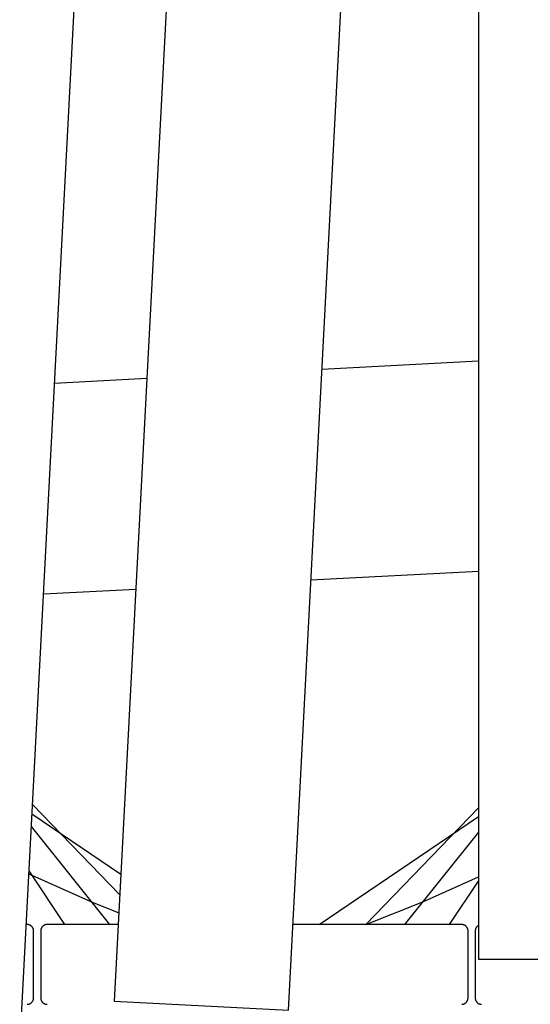
# Model space of a CAD drawing. Extents: x -62 to 62, y -26 to 26.
# Drawn here: x -1 to 1, y -1 to 4 of the extents above; entities that cross this region are included whole.
import ezdxf

# ---------------------------------------------------------------- set-up
doc = ezdxf.new("R2010")
doc.units = 0
doc.layers.get('0').update_dxf_attribs({"linetype": 'CONTINUOUS'})

msp = doc.modelspace()

# ---------------------------------------------------------------- linework, layer by layer
at = {"color": 0}
for points in [[(1.0305, 8.5898), (1.0305, -0.4102)], [(1.0305, 8.5898), (1.0305, -0.4102)], [(1.0305, 8.5898), (1.0305, -0.4102)], [(1.0305, 8.5898), (1.0305, -0.4102)], [(1.0305, 8.5898), (1.0305, -0.4102)], [(1.0305, 8.5898), (1.0305, -0.4102)], [(1.0305, 8.5898), (1.0305, -0.4102)], [(1.0305, 8.5898), (1.0305, -0.4102)], [(1.0305, 8.5898), (1.0305, -0.4102)], [(1.0305, 8.5898), (1.0305, -0.4102)], [(1.0305, 8.5898), (1.0305, -0.4102)], [(1.0305, 8.5898), (1.0305, -0.4102)], [(1.0305, 8.5898), (1.0305, -0.4102)], [(1.0305, 8.5898), (1.0305, -0.4102)], [(1.0305, 8.5898), (1.0305, -0.4102)], [(1.0305, 8.5898), (1.0305, -0.4102)], [(1.0305, 8.5898), (1.0305, -0.4102)], [(1.0305, 8.5898), (1.0305, -0.4102)], [(1.0305, 8.5898), (1.0305, -0.4102)], [(1.0305, 8.5898), (1.0305, -0.4102)], [(1.0305, 8.5898), (1.0305, -0.4102)], [(-0.2321, 8.3775), (-0.7031, -0.6102)], [(-0.2321, 8.3775), (-0.7031, -0.6102)], [(-0.2321, 8.3775), (-0.7031, -0.6102)], [(-0.2321, 8.3775), (-0.7031, -0.6102)], [(-0.2321, 8.3775), (-0.7031, -0.6102)], [(-0.2321, 8.3775), (-0.7031, -0.6102)], [(-0.2321, 8.3775), (-0.7031, -0.6102)], [(-0.2321, 8.3775), (-0.7031, -0.6102)], [(-0.2321, 8.3775), (-0.7031, -0.6102)], [(-0.2321, 8.3775), (-0.7031, -0.6102)], [(-0.2321, 8.3775), (-0.7031, -0.6102)], [(-0.2321, 8.3775), (-0.7031, -0.6102)], [(-0.2321, 8.3775), (-0.7031, -0.6102)], [(-0.2321, 8.3775), (-0.7031, -0.6102)], [(-0.2321, 8.3775), (-0.7031, -0.6102)], [(-0.2321, 8.3775), (-0.7031, -0.6102)], [(-0.2321, 8.3775), (-0.7031, -0.6102)], [(-0.2321, 8.3775), (-0.7031, -0.6102)], [(-0.2321, 8.3775), (-0.7031, -0.6102)], [(-0.2321, 8.3775), (-0.7031, -0.6102)], [(-0.2321, 8.3775), (-0.7031, -0.6102)], [(0.1257, -0.6536), (0.5967, 8.3341)], [(0.1257, -0.6536), (0.5967, 8.3341)], [(0.1257, -0.6536), (0.5967, 8.3341)], [(0.1257, -0.6536), (0.5967, 8.3341)], [(0.1257, -0.6536), (0.5967, 8.3341)], [(0.1257, -0.6536), (0.5967, 8.3341)], [(0.1257, -0.6536), (0.5967, 8.3341)], [(0.1257, -0.6536), (0.5967, 8.3341)], [(0.1257, -0.6536), (0.5967, 8.3341)], [(0.1257, -0.6536), (0.5967, 8.3341)], [(0.1257, -0.6536), (0.5967, 8.3341)], [(0.1257, -0.6536), (0.5967, 8.3341)], [(0.1257, -0.6536), (0.5967, 8.3341)], [(0.1257, -0.6536), (0.5967, 8.3341)], [(0.1257, -0.6536), (0.5967, 8.3341)], [(0.1257, -0.6536), (0.5967, 8.3341)], [(0.1257, -0.6536), (0.5967, 8.3341)], [(0.1257, -0.6536), (0.5967, 8.3341)], [(0.1257, -0.6536), (0.5967, 8.3341)], [(0.1257, -0.6536), (0.5967, 8.3341)], [(0.1257, -0.6536), (0.5967, 8.3341)], [(-1.1532, -0.8336), (-0.6822, 8.154)], [(-1.1532, -0.8336), (-0.6822, 8.154)], [(-1.1532, -0.8336), (-0.6822, 8.154)], [(-1.1532, -0.8336), (-0.6822, 8.154)], [(-1.1532, -0.8336), (-0.6822, 8.154)], [(-1.1532, -0.8336), (-0.6822, 8.154)], [(-1.1532, -0.8336), (-0.6822, 8.154)], [(-1.1532, -0.8336), (-0.6822, 8.154)], [(-1.1532, -0.8336), (-0.6822, 8.154)], [(-1.1532, -0.8336), (-0.6822, 8.154)], [(-1.1532, -0.8336), (-0.6822, 8.154)], [(-1.1532, -0.8336), (-0.6822, 8.154)], [(-1.1532, -0.8336), (-0.6822, 8.154)], [(-1.1532, -0.8336), (-0.6822, 8.154)], [(-1.1532, -0.8336), (-0.6822, 8.154)], [(-1.1532, -0.8336), (-0.6822, 8.154)], [(-1.1532, -0.8336), (-0.6822, 8.154)], [(-1.1532, -0.8336), (-0.6822, 8.154)], [(-1.1532, -0.8336), (-0.6822, 8.154)], [(-1.1532, -0.8336), (-0.6822, 8.154)], [(-1.1532, -0.8336), (-0.6822, 8.154)], [(1.0305, 2.4376), (0.2857, 2.3985)], [(1.0305, 2.4376), (0.2857, 2.3985)], [(1.0305, 2.4376), (0.2857, 2.3985)], [(1.0305, 2.4376), (0.2857, 2.3985)], [(1.0305, 2.4376), (0.2857, 2.3985)], [(1.0305, 2.4376), (0.2857, 2.3985)], [(1.0305, 2.4376), (0.2857, 2.3985)], [(1.0305, 2.4376), (0.2857, 2.3985)], [(1.0305, 2.4376), (0.2857, 2.3985)], [(1.0305, 2.4376), (0.2857, 2.3985)], [(1.0305, 2.4376), (0.2857, 2.3985)], [(1.0305, 2.4376), (0.2857, 2.3985)], [(1.0305, 2.4376), (0.2857, 2.3985)], [(1.0305, 2.4376), (0.2857, 2.3985)], [(1.0305, 2.4376), (0.2857, 2.3985)], [(1.0305, 2.4376), (0.2857, 2.3985)], [(1.0305, 2.4376), (0.2857, 2.3985)], [(1.0305, 2.4376), (0.2857, 2.3985)], [(1.0305, 2.4376), (0.2857, 2.3985)], [(1.0305, 2.4376), (0.2857, 2.3985)], [(1.0305, 2.4376), (0.2857, 2.3985)], [(0.2857, 2.3985), (0.2857, 2.3985)], [(1.0305, 2.4376), (1.0305, 2.4376)], [(-0.5477, 2.3549), (-0.9873, 2.3318)], [(-0.5477, 2.3549), (-0.9873, 2.3318)], [(-0.5477, 2.3549), (-0.9873, 2.3318)], [(-0.5477, 2.3549), (-0.9873, 2.3318)], [(-0.5477, 2.3549), (-0.9873, 2.3318)], [(-0.5477, 2.3549), (-0.9873, 2.3318)], [(-0.5477, 2.3549), (-0.9873, 2.3318)], [(-0.5477, 2.3549), (-0.9873, 2.3318)], [(-0.5477, 2.3549), (-0.9873, 2.3318)], [(-0.5477, 2.3549), (-0.9873, 2.3318)], [(-0.5477, 2.3549), (-0.9873, 2.3318)], [(-0.5477, 2.3549), (-0.9873, 2.3318)], [(-0.5477, 2.3549), (-0.9873, 2.3318)], [(-0.5477, 2.3549), (-0.9873, 2.3318)], [(-0.5477, 2.3549), (-0.9873, 2.3318)], [(-0.5477, 2.3549), (-0.9873, 2.3318)], [(-0.5477, 2.3549), (-0.9873, 2.3318)], [(-0.5477, 2.3549), (-0.9873, 2.3318)], [(-0.5477, 2.3549), (-0.9873, 2.3318)], [(-0.5477, 2.3549), (-0.9873, 2.3318)], [(-0.5477, 2.3549), (-0.9873, 2.3318)], [(-0.5477, 2.3549), (-0.5477, 2.3549)], [(-0.9873, 2.3318), (-0.9873, 2.3318)], [(1.0305, 1.4362), (0.2331, 1.3944)], [(1.0305, 1.4362), (0.2331, 1.3944)], [(1.0305, 1.4362), (0.2331, 1.3944)], [(1.0305, 1.4362), (0.2331, 1.3944)], [(1.0305, 1.4362), (0.2331, 1.3944)], [(1.0305, 1.4362), (0.2331, 1.3944)], [(1.0305, 1.4362), (0.2331, 1.3944)], [(1.0305, 1.4362), (0.2331, 1.3944)], [(1.0305, 1.4362), (0.2331, 1.3944)], [(1.0305, 1.4362), (0.2331, 1.3944)], [(1.0305, 1.4362), (0.2331, 1.3944)], [(1.0305, 1.4362), (0.2331, 1.3944)], [(1.0305, 1.4362), (0.2331, 1.3944)], [(1.0305, 1.4362), (0.2331, 1.3944)], [(1.0305, 1.4362), (0.2331, 1.3944)], [(1.0305, 1.4362), (0.2331, 1.3944)], [(1.0305, 1.4362), (0.2331, 1.3944)], [(1.0305, 1.4362), (0.2331, 1.3944)], [(1.0305, 1.4362), (0.2331, 1.3944)], [(1.0305, 1.4362), (0.2331, 1.3944)], [(1.0305, 1.4362), (0.2331, 1.3944)], [(1.0305, 1.4362), (1.0305, 1.4362)], [(0.2331, 1.3944), (0.2331, 1.3944)], [(-0.6004, 1.3507), (-1.04, 1.3277)], [(-0.6004, 1.3507), (-1.04, 1.3277)], [(-0.6004, 1.3507), (-1.04, 1.3277)], [(-0.6004, 1.3507), (-1.04, 1.3277)], [(-0.6004, 1.3507), (-1.04, 1.3277)], [(-0.6004, 1.3507), (-1.04, 1.3277)], [(-0.6004, 1.3507), (-1.04, 1.3277)], [(-0.6004, 1.3507), (-1.04, 1.3277)], [(-0.6004, 1.3507), (-1.04, 1.3277)], [(-0.6004, 1.3507), (-1.04, 1.3277)], [(-0.6004, 1.3507), (-1.04, 1.3277)], [(-0.6004, 1.3507), (-1.04, 1.3277)], [(-0.6004, 1.3507), (-1.04, 1.3277)], [(-0.6004, 1.3507), (-1.04, 1.3277)], [(-0.6004, 1.3507), (-1.04, 1.3277)], [(-0.6004, 1.3507), (-1.04, 1.3277)], [(-0.6004, 1.3507), (-1.04, 1.3277)], [(-0.6004, 1.3507), (-1.04, 1.3277)], [(-0.6004, 1.3507), (-1.04, 1.3277)], [(-0.6004, 1.3507), (-1.04, 1.3277)], [(-0.6004, 1.3507), (-1.04, 1.3277)], [(-1.04, 1.3277), (-1.04, 1.3277)], [(-0.6004, 1.3507), (-0.6004, 1.3507)], [(-1.0948, 0.2818), (-1.0948, 0.2818)], [(-1.0948, 0.2818), (-0.6715, -0.0058)], [(-1.0948, 0.2818), (-0.6715, -0.0058)], [(-1.0948, 0.2818), (-0.6715, -0.0058)], [(-1.0948, 0.2818), (-0.6715, -0.0058)], [(-1.0948, 0.2818), (-0.6715, -0.0058)], [(-1.0948, 0.2818), (-0.6715, -0.0058)], [(-1.0948, 0.2818), (-0.6715, -0.0058)], [(-1.0948, 0.2818), (-0.6715, -0.0058)], [(-1.0948, 0.2818), (-0.6715, -0.0058)], [(-1.0948, 0.2818), (-0.6715, -0.0058)], [(-1.0948, 0.2818), (-0.6715, -0.0058)], [(-1.0948, 0.2818), (-0.6715, -0.0058)], [(-1.0948, 0.2818), (-0.6715, -0.0058)], [(-1.0948, 0.2818), (-0.6715, -0.0058)], [(-1.0948, 0.2818), (-0.6715, -0.0058)], [(-1.0948, 0.2818), (-0.6715, -0.0058)], [(-1.0948, 0.2818), (-0.6715, -0.0058)], [(-1.0948, 0.2818), (-0.6715, -0.0058)], [(-1.0948, 0.2818), (-0.6715, -0.0058)], [(-1.0948, 0.2818), (-0.6715, -0.0058)], [(-1.0948, 0.2818), (-0.6715, -0.0058)], [(-1.0925, 0.3259), (-1.0925, 0.3259)], [(-1.0925, 0.3259), (-0.6766, -0.1044)], [(-1.0925, 0.3259), (-0.6766, -0.1044)], [(-1.0925, 0.3259), (-0.6766, -0.1044)], [(-1.0925, 0.3259), (-0.6766, -0.1044)], [(-1.0925, 0.3259), (-0.6766, -0.1044)], [(-1.0925, 0.3259), (-0.6766, -0.1044)], [(-1.0925, 0.3259), (-0.6766, -0.1044)], [(-1.0925, 0.3259), (-0.6766, -0.1044)], [(-1.0925, 0.3259), (-0.6766, -0.1044)], [(-1.0925, 0.3259), (-0.6766, -0.1044)], [(-1.0925, 0.3259), (-0.6766, -0.1044)], [(-1.0925, 0.3259), (-0.6766, -0.1044)], [(-1.0925, 0.3259), (-0.6766, -0.1044)], [(-1.0925, 0.3259), (-0.6766, -0.1044)], [(-1.0925, 0.3259), (-0.6766, -0.1044)], [(-1.0925, 0.3259), (-0.6766, -0.1044)], [(-1.0925, 0.3259), (-0.6766, -0.1044)], [(-1.0925, 0.3259), (-0.6766, -0.1044)], [(-1.0925, 0.3259), (-0.6766, -0.1044)], [(-1.0925, 0.3259), (-0.6766, -0.1044)], [(-1.0925, 0.3259), (-0.6766, -0.1044)], [(0.4939, -0.2457), (1.0305, 0.3096)], [(0.4939, -0.2457), (1.0305, 0.3096)], [(0.4939, -0.2457), (1.0305, 0.3096)], [(0.4939, -0.2457), (1.0305, 0.3096)], [(0.4939, -0.2457), (1.0305, 0.3096)], [(0.4939, -0.2457), (1.0305, 0.3096)], [(0.4939, -0.2457), (1.0305, 0.3096)], [(0.4939, -0.2457), (1.0305, 0.3096)], [(0.4939, -0.2457), (1.0305, 0.3096)], [(0.4939, -0.2457), (1.0305, 0.3096)], [(0.4939, -0.2457), (1.0305, 0.3096)], [(0.4939, -0.2457), (1.0305, 0.3096)], [(0.4939, -0.2457), (1.0305, 0.3096)], [(0.4939, -0.2457), (1.0305, 0.3096)], [(0.4939, -0.2457), (1.0305, 0.3096)], [(0.4939, -0.2457), (1.0305, 0.3096)], [(0.4939, -0.2457), (1.0305, 0.3096)], [(0.4939, -0.2457), (1.0305, 0.3096)], [(0.4939, -0.2457), (1.0305, 0.3096)], [(0.4939, -0.2457), (1.0305, 0.3096)], [(0.4939, -0.2457), (1.0305, 0.3096)], [(1.0305, 0.3096), (1.0305, 0.3096)], [(0.2722, -0.2457), (1.0305, 0.2695)], [(0.2722, -0.2457), (1.0305, 0.2695)], [(0.2722, -0.2457), (1.0305, 0.2695)], [(0.2722, -0.2457), (1.0305, 0.2695)], [(0.2722, -0.2457), (1.0305, 0.2695)], [(0.2722, -0.2457), (1.0305, 0.2695)], [(0.2722, -0.2457), (1.0305, 0.2695)], [(0.2722, -0.2457), (1.0305, 0.2695)], [(0.2722, -0.2457), (1.0305, 0.2695)], [(0.2722, -0.2457), (1.0305, 0.2695)], [(0.2722, -0.2457), (1.0305, 0.2695)], [(0.2722, -0.2457), (1.0305, 0.2695)], [(0.2722, -0.2457), (1.0305, 0.2695)], [(0.2722, -0.2457), (1.0305, 0.2695)], [(0.2722, -0.2457), (1.0305, 0.2695)], [(0.2722, -0.2457), (1.0305, 0.2695)], [(0.2722, -0.2457), (1.0305, 0.2695)], [(0.2722, -0.2457), (1.0305, 0.2695)], [(0.2722, -0.2457), (1.0305, 0.2695)], [(0.2722, -0.2457), (1.0305, 0.2695)], [(0.2722, -0.2457), (1.0305, 0.2695)], [(1.0305, 0.2695), (1.0305, 0.2695)], [(-1.0979, 0.2216), (-1.0979, 0.2216)], [(-1.0979, 0.2216), (-0.7251, -0.2457)], [(-1.0979, 0.2216), (-0.7251, -0.2457)], [(-1.0979, 0.2216), (-0.7251, -0.2457)], [(-1.0979, 0.2216), (-0.7251, -0.2457)], [(-1.0979, 0.2216), (-0.7251, -0.2457)], [(-1.0979, 0.2216), (-0.7251, -0.2457)], [(-1.0979, 0.2216), (-0.7251, -0.2457)], [(-1.0979, 0.2216), (-0.7251, -0.2457)], [(-1.0979, 0.2216), (-0.7251, -0.2457)], [(-1.0979, 0.2216), (-0.7251, -0.2457)], [(-1.0979, 0.2216), (-0.7251, -0.2457)], [(-1.0979, 0.2216), (-0.7251, -0.2457)], [(-1.0979, 0.2216), (-0.7251, -0.2457)], [(-1.0979, 0.2216), (-0.7251, -0.2457)], [(-1.0979, 0.2216), (-0.7251, -0.2457)], [(-1.0979, 0.2216), (-0.7251, -0.2457)], [(-1.0979, 0.2216), (-0.7251, -0.2457)], [(-1.0979, 0.2216), (-0.7251, -0.2457)], [(-1.0979, 0.2216), (-0.7251, -0.2457)], [(-1.0979, 0.2216), (-0.7251, -0.2457)], [(-1.0979, 0.2216), (-0.7251, -0.2457)], [(1.0305, 0.195), (0.6789, -0.2457)], [(1.0305, 0.195), (0.6789, -0.2457)], [(1.0305, 0.195), (0.6789, -0.2457)], [(1.0305, 0.195), (0.6789, -0.2457)], [(1.0305, 0.195), (0.6789, -0.2457)], [(1.0305, 0.195), (0.6789, -0.2457)], [(1.0305, 0.195), (0.6789, -0.2457)], [(1.0305, 0.195), (0.6789, -0.2457)], [(1.0305, 0.195), (0.6789, -0.2457)], [(1.0305, 0.195), (0.6789, -0.2457)], [(1.0305, 0.195), (0.6789, -0.2457)], [(1.0305, 0.195), (0.6789, -0.2457)], [(1.0305, 0.195), (0.6789, -0.2457)], [(1.0305, 0.195), (0.6789, -0.2457)], [(1.0305, 0.195), (0.6789, -0.2457)], [(1.0305, 0.195), (0.6789, -0.2457)], [(1.0305, 0.195), (0.6789, -0.2457)], [(1.0305, 0.195), (0.6789, -0.2457)], [(1.0305, 0.195), (0.6789, -0.2457)], [(1.0305, 0.195), (0.6789, -0.2457)], [(1.0305, 0.195), (0.6789, -0.2457)], [(1.0305, 0.195), (1.0305, 0.195)], [(-1.109, 0.0096), (-1.109, 0.0096)], [(-1.109, 0.0096), (-0.9398, -0.2457)], [(-1.109, 0.0096), (-0.9398, -0.2457)], [(-1.109, 0.0096), (-0.9398, -0.2457)], [(-1.109, 0.0096), (-0.9398, -0.2457)], [(-1.109, 0.0096), (-0.9398, -0.2457)], [(-1.109, 0.0096), (-0.9398, -0.2457)], [(-1.109, 0.0096), (-0.9398, -0.2457)], [(-1.109, 0.0096), (-0.9398, -0.2457)], [(-1.109, 0.0096), (-0.9398, -0.2457)], [(-1.109, 0.0096), (-0.9398, -0.2457)], [(-1.109, 0.0096), (-0.9398, -0.2457)], [(-1.109, 0.0096), (-0.9398, -0.2457)], [(-1.109, 0.0096), (-0.9398, -0.2457)], [(-1.109, 0.0096), (-0.9398, -0.2457)], [(-1.109, 0.0096), (-0.9398, -0.2457)], [(-1.109, 0.0096), (-0.9398, -0.2457)], [(-1.109, 0.0096), (-0.9398, -0.2457)], [(-1.109, 0.0096), (-0.9398, -0.2457)], [(-1.109, 0.0096), (-0.9398, -0.2457)], [(-1.109, 0.0096), (-0.9398, -0.2457)], [(-1.109, 0.0096), (-0.9398, -0.2457)], [(-1.1097, -0.0036), (-1.1097, -0.0036)], [(-1.1097, -0.0036), (-0.812, -0.1368)], [(-1.1097, -0.0036), (-0.812, -0.1368)], [(-1.1097, -0.0036), (-0.812, -0.1368)], [(-1.1097, -0.0036), (-0.812, -0.1368)], [(-1.1097, -0.0036), (-0.812, -0.1368)], [(-1.1097, -0.0036), (-0.812, -0.1368)], [(-1.1097, -0.0036), (-0.812, -0.1368)], [(-1.1097, -0.0036), (-0.812, -0.1368)], [(-1.1097, -0.0036), (-0.812, -0.1368)], [(-1.1097, -0.0036), (-0.812, -0.1368)], [(-1.1097, -0.0036), (-0.812, -0.1368)], [(-1.1097, -0.0036), (-0.812, -0.1368)], [(-1.1097, -0.0036), (-0.812, -0.1368)], [(-1.1097, -0.0036), (-0.812, -0.1368)], [(-1.1097, -0.0036), (-0.812, -0.1368)], [(-1.1097, -0.0036), (-0.812, -0.1368)], [(-1.1097, -0.0036), (-0.812, -0.1368)], [(-1.1097, -0.0036), (-0.812, -0.1368)], [(-1.1097, -0.0036), (-0.812, -0.1368)], [(-1.1097, -0.0036), (-0.812, -0.1368)], [(-1.1097, -0.0036), (-0.812, -0.1368)], [(-0.6715, -0.0058), (-0.6715, -0.0058)], [(0.7658, -0.1368), (1.0305, -0.0184)], [(0.7658, -0.1368), (1.0305, -0.0184)], [(0.7658, -0.1368), (1.0305, -0.0184)], [(0.7658, -0.1368), (1.0305, -0.0184)], [(0.7658, -0.1368), (1.0305, -0.0184)], [(0.7658, -0.1368), (1.0305, -0.0184)], [(0.7658, -0.1368), (1.0305, -0.0184)], [(0.7658, -0.1368), (1.0305, -0.0184)], [(0.7658, -0.1368), (1.0305, -0.0184)], [(0.7658, -0.1368), (1.0305, -0.0184)], [(0.7658, -0.1368), (1.0305, -0.0184)], [(0.7658, -0.1368), (1.0305, -0.0184)], [(0.7658, -0.1368), (1.0305, -0.0184)], [(0.7658, -0.1368), (1.0305, -0.0184)], [(0.7658, -0.1368), (1.0305, -0.0184)], [(0.7658, -0.1368), (1.0305, -0.0184)], [(0.7658, -0.1368), (1.0305, -0.0184)], [(0.7658, -0.1368), (1.0305, -0.0184)], [(0.7658, -0.1368), (1.0305, -0.0184)], [(0.7658, -0.1368), (1.0305, -0.0184)], [(0.7658, -0.1368), (1.0305, -0.0184)], [(0.8936, -0.2457), (1.0305, -0.0392)], [(0.8936, -0.2457), (1.0305, -0.0392)], [(0.8936, -0.2457), (1.0305, -0.0392)], [(0.8936, -0.2457), (1.0305, -0.0392)], [(0.8936, -0.2457), (1.0305, -0.0392)], [(0.8936, -0.2457), (1.0305, -0.0392)], [(0.8936, -0.2457), (1.0305, -0.0392)], [(0.8936, -0.2457), (1.0305, -0.0392)], [(0.8936, -0.2457), (1.0305, -0.0392)], [(0.8936, -0.2457), (1.0305, -0.0392)], [(0.8936, -0.2457), (1.0305, -0.0392)], [(0.8936, -0.2457), (1.0305, -0.0392)], [(0.8936, -0.2457), (1.0305, -0.0392)], [(0.8936, -0.2457), (1.0305, -0.0392)], [(0.8936, -0.2457), (1.0305, -0.0392)], [(0.8936, -0.2457), (1.0305, -0.0392)], [(0.8936, -0.2457), (1.0305, -0.0392)], [(0.8936, -0.2457), (1.0305, -0.0392)], [(0.8936, -0.2457), (1.0305, -0.0392)], [(0.8936, -0.2457), (1.0305, -0.0392)], [(0.8936, -0.2457), (1.0305, -0.0392)], [(1.0305, -0.0184), (1.0305, -0.0184)], [(1.0305, -0.0392), (1.0305, -0.0392)], [(-0.812, -0.1368), (-0.812, -0.1368)], [(-0.812, -0.1368), (-0.6811, -0.1895)], [(-0.812, -0.1368), (-0.6811, -0.1895)], [(-0.812, -0.1368), (-0.6811, -0.1895)], [(-0.812, -0.1368), (-0.6811, -0.1895)], [(-0.812, -0.1368), (-0.6811, -0.1895)], [(-0.812, -0.1368), (-0.6811, -0.1895)], [(-0.812, -0.1368), (-0.6811, -0.1895)], [(-0.812, -0.1368), (-0.6811, -0.1895)], [(-0.812, -0.1368), (-0.6811, -0.1895)], [(-0.812, -0.1368), (-0.6811, -0.1895)], [(-0.812, -0.1368), (-0.6811, -0.1895)], [(-0.812, -0.1368), (-0.6811, -0.1895)], [(-0.812, -0.1368), (-0.6811, -0.1895)], [(-0.812, -0.1368), (-0.6811, -0.1895)], [(-0.812, -0.1368), (-0.6811, -0.1895)], [(-0.812, -0.1368), (-0.6811, -0.1895)], [(-0.812, -0.1368), (-0.6811, -0.1895)], [(-0.812, -0.1368), (-0.6811, -0.1895)], [(-0.812, -0.1368), (-0.6811, -0.1895)], [(-0.812, -0.1368), (-0.6811, -0.1895)], [(-0.812, -0.1368), (-0.6811, -0.1895)], [(-0.812, -0.1368), (-0.812, -0.1368)], [(-0.6766, -0.1044), (-0.6766, -0.1044)], [(0.4954, -0.2457), (0.7658, -0.1368)], [(0.4954, -0.2457), (0.7658, -0.1368)], [(0.4954, -0.2457), (0.7658, -0.1368)], [(0.4954, -0.2457), (0.7658, -0.1368)], [(0.4954, -0.2457), (0.7658, -0.1368)], [(0.4954, -0.2457), (0.7658, -0.1368)], [(0.4954, -0.2457), (0.7658, -0.1368)], [(0.4954, -0.2457), (0.7658, -0.1368)], [(0.4954, -0.2457), (0.7658, -0.1368)], [(0.4954, -0.2457), (0.7658, -0.1368)], [(0.4954, -0.2457), (0.7658, -0.1368)], [(0.4954, -0.2457), (0.7658, -0.1368)], [(0.4954, -0.2457), (0.7658, -0.1368)], [(0.4954, -0.2457), (0.7658, -0.1368)], [(0.4954, -0.2457), (0.7658, -0.1368)], [(0.4954, -0.2457), (0.7658, -0.1368)], [(0.4954, -0.2457), (0.7658, -0.1368)], [(0.4954, -0.2457), (0.7658, -0.1368)], [(0.4954, -0.2457), (0.7658, -0.1368)], [(0.4954, -0.2457), (0.7658, -0.1368)], [(0.4954, -0.2457), (0.7658, -0.1368)], [(0.7658, -0.1368), (0.7658, -0.1368)], [(0.7658, -0.1368), (0.7658, -0.1368)], [(-0.6811, -0.1895), (-0.6811, -0.1895)], [(-1.1224, -0.2457), (-1.1224, -0.2457)], [(-1.1175, -0.2457), (-1.1224, -0.2457)], [(-1.1175, -0.2457), (-1.1224, -0.2457)], [(-1.1175, -0.2457), (-1.1224, -0.2457)], [(-1.1175, -0.2457), (-1.1224, -0.2457)], [(-1.1175, -0.2457), (-1.1224, -0.2457)], [(-1.1175, -0.2457), (-1.1224, -0.2457)], [(-1.1175, -0.2457), (-1.1224, -0.2457)], [(-1.1175, -0.2457), (-1.1224, -0.2457)], [(-1.1175, -0.2457), (-1.1224, -0.2457)], [(-1.1175, -0.2457), (-1.1224, -0.2457)], [(-1.1175, -0.2457), (-1.1224, -0.2457)], [(-1.1175, -0.2457), (-1.1224, -0.2457)], [(-1.1175, -0.2457), (-1.1224, -0.2457)], [(-1.1175, -0.2457), (-1.1224, -0.2457)], [(-1.1175, -0.2457), (-1.1224, -0.2457)], [(-1.1175, -0.2457), (-1.1224, -0.2457)], [(-1.1175, -0.2457), (-1.1224, -0.2457)], [(-1.1175, -0.2457), (-1.1224, -0.2457)], [(-1.1175, -0.2457), (-1.1224, -0.2457)], [(-1.1175, -0.2457), (-1.1224, -0.2457)], [(-1.1175, -0.2457), (-1.1224, -0.2457)], [(-1.1175, -0.2457), (-1.1175, -0.2457)], [(-1.0875, -0.2757), (-1.0875, -0.2757), (-1.0875, -0.2742), (-1.0875, -0.2727), (-1.0876, -0.2712), (-1.0879, -0.2697), (-1.0882, -0.2682), (-1.0886, -0.2669), (-1.0891, -0.2654), (-1.0897, -0.2642), (-1.0902, -0.2627), (-1.0908, -0.2615), (-1.0915, -0.2602), (-1.0924, -0.259), (-1.0932, -0.2578), (-1.0941, -0.2566), (-1.0951, -0.2554), (-1.0963, -0.2545), (-1.0963, -0.2545), (-1.0972, -0.2533), (-1.0984, -0.2524), (-1.0996, -0.2515), (-1.1008, -0.2507), (-1.102, -0.2498), (-1.1033, -0.2491), (-1.1045, -0.2485), (-1.106, -0.248), (-1.1072, -0.2474), (-1.1087, -0.2469), (-1.11, -0.2465), (-1.1115, -0.2462), (-1.113, -0.2459), (-1.1145, -0.2458), (-1.116, -0.2457), (-1.1175, -0.2457)], [(-1.0875, -0.2757), (-1.0875, -0.2757)], [(-1.0875, -0.5957), (-1.0875, -0.2757)], [(-1.0875, -0.5957), (-1.0875, -0.2757)], [(-1.0875, -0.5957), (-1.0875, -0.2757)], [(-1.0875, -0.5957), (-1.0875, -0.2757)], [(-1.0875, -0.5957), (-1.0875, -0.2757)], [(-1.0875, -0.5957), (-1.0875, -0.2757)], [(-1.0875, -0.5957), (-1.0875, -0.2757)], [(-1.0875, -0.5957), (-1.0875, -0.2757)], [(-1.0875, -0.5957), (-1.0875, -0.2757)], [(-1.0875, -0.5957), (-1.0875, -0.2757)], [(-1.0875, -0.5957), (-1.0875, -0.2757)], [(-1.0875, -0.5957), (-1.0875, -0.2757)], [(-1.0875, -0.5957), (-1.0875, -0.2757)], [(-1.0875, -0.5957), (-1.0875, -0.2757)], [(-1.0875, -0.5957), (-1.0875, -0.2757)], [(-1.0875, -0.5957), (-1.0875, -0.2757)], [(-1.0875, -0.5957), (-1.0875, -0.2757)], [(-1.0875, -0.5957), (-1.0875, -0.2757)], [(-1.0875, -0.5957), (-1.0875, -0.2757)], [(-1.0875, -0.5957), (-1.0875, -0.2757)], [(-1.0875, -0.5957), (-1.0875, -0.2757)], [(-1.0231, -0.2457), (-1.0231, -0.2457), (-1.0243, -0.2457), (-1.0258, -0.2458), (-1.0273, -0.2459), (-1.0288, -0.2462), (-1.0301, -0.2465), (-1.0316, -0.2469), (-1.033, -0.2474), (-1.0345, -0.248), (-1.0357, -0.2485), (-1.037, -0.2491), (-1.0382, -0.2498), (-1.0396, -0.2507), (-1.0408, -0.2515), (-1.042, -0.2524), (-1.0431, -0.2533), (-1.0443, -0.2545), (-1.0443, -0.2545), (-1.0452, -0.2554), (-1.0462, -0.2566), (-1.0471, -0.2578), (-1.048, -0.259), (-1.0486, -0.2602), (-1.0494, -0.2615), (-1.05, -0.2627), (-1.0508, -0.2642), (-1.0511, -0.2654), (-1.0517, -0.2669), (-1.052, -0.2682), (-1.0525, -0.2697), (-1.0526, -0.2712), (-1.0529, -0.2727), (-1.0529, -0.2742), (-1.0531, -0.2757)], [(-1.0531, -0.2757), (-1.0531, -0.2757)], [(-1.0531, -0.2757), (-1.0531, -0.5957)], [(-1.0531, -0.2757), (-1.0531, -0.5957)], [(-1.0531, -0.2757), (-1.0531, -0.5957)], [(-1.0531, -0.2757), (-1.0531, -0.5957)], [(-1.0531, -0.2757), (-1.0531, -0.5957)], [(-1.0531, -0.2757), (-1.0531, -0.5957)], [(-1.0531, -0.2757), (-1.0531, -0.5957)], [(-1.0531, -0.2757), (-1.0531, -0.5957)], [(-1.0531, -0.2757), (-1.0531, -0.5957)], [(-1.0531, -0.2757), (-1.0531, -0.5957)], [(-1.0531, -0.2757), (-1.0531, -0.5957)], [(-1.0531, -0.2757), (-1.0531, -0.5957)], [(-1.0531, -0.2757), (-1.0531, -0.5957)], [(-1.0531, -0.2757), (-1.0531, -0.5957)], [(-1.0531, -0.2757), (-1.0531, -0.5957)], [(-1.0531, -0.2757), (-1.0531, -0.5957)], [(-1.0531, -0.2757), (-1.0531, -0.5957)], [(-1.0531, -0.2757), (-1.0531, -0.5957)], [(-1.0531, -0.2757), (-1.0531, -0.5957)], [(-1.0531, -0.2757), (-1.0531, -0.5957)], [(-1.0531, -0.2757), (-1.0531, -0.5957)], [(-1.0231, -0.2457), (-1.0231, -0.2457)], [(-0.684, -0.2457), (-1.0231, -0.2457)], [(-0.684, -0.2457), (-1.0231, -0.2457)], [(-0.684, -0.2457), (-1.0231, -0.2457)], [(-0.684, -0.2457), (-1.0231, -0.2457)], [(-0.684, -0.2457), (-1.0231, -0.2457)], [(-0.684, -0.2457), (-1.0231, -0.2457)], [(-0.684, -0.2457), (-1.0231, -0.2457)], [(-0.684, -0.2457), (-1.0231, -0.2457)], [(-0.684, -0.2457), (-1.0231, -0.2457)], [(-0.684, -0.2457), (-1.0231, -0.2457)], [(-0.684, -0.2457), (-1.0231, -0.2457)], [(-0.684, -0.2457), (-1.0231, -0.2457)], [(-0.684, -0.2457), (-1.0231, -0.2457)], [(-0.684, -0.2457), (-1.0231, -0.2457)], [(-0.684, -0.2457), (-1.0231, -0.2457)], [(-0.684, -0.2457), (-1.0231, -0.2457)], [(-0.684, -0.2457), (-1.0231, -0.2457)], [(-0.684, -0.2457), (-1.0231, -0.2457)], [(-0.684, -0.2457), (-1.0231, -0.2457)], [(-0.684, -0.2457), (-1.0231, -0.2457)], [(-0.684, -0.2457), (-1.0231, -0.2457)], [(-0.9398, -0.2457), (-0.9398, -0.2457)], [(-0.7251, -0.2457), (-0.7251, -0.2457)], [(-0.684, -0.2457), (-0.684, -0.2457)], [(0.1471, -0.2457), (0.1471, -0.2457)], [(0.9513, -0.2457), (0.1471, -0.2457)], [(0.9513, -0.2457), (0.1471, -0.2457)], [(0.9513, -0.2457), (0.1471, -0.2457)], [(0.9513, -0.2457), (0.1471, -0.2457)], [(0.9513, -0.2457), (0.1471, -0.2457)], [(0.9513, -0.2457), (0.1471, -0.2457)], [(0.9513, -0.2457), (0.1471, -0.2457)], [(0.9513, -0.2457), (0.1471, -0.2457)], [(0.9513, -0.2457), (0.1471, -0.2457)], [(0.9513, -0.2457), (0.1471, -0.2457)], [(0.9513, -0.2457), (0.1471, -0.2457)], [(0.9513, -0.2457), (0.1471, -0.2457)], [(0.9513, -0.2457), (0.1471, -0.2457)], [(0.9513, -0.2457), (0.1471, -0.2457)], [(0.9513, -0.2457), (0.1471, -0.2457)], [(0.9513, -0.2457), (0.1471, -0.2457)], [(0.9513, -0.2457), (0.1471, -0.2457)], [(0.9513, -0.2457), (0.1471, -0.2457)], [(0.9513, -0.2457), (0.1471, -0.2457)], [(0.9513, -0.2457), (0.1471, -0.2457)], [(0.9513, -0.2457), (0.1471, -0.2457)], [(0.2722, -0.2457), (0.2722, -0.2457)], [(0.4939, -0.2457), (0.4939, -0.2457)], [(0.4954, -0.2457), (0.4954, -0.2457)], [(0.6789, -0.2457), (0.6789, -0.2457)], [(0.8936, -0.2457), (0.8936, -0.2457)], [(0.9513, -0.2457), (0.9513, -0.2457)], [(0.9813, -0.2757), (0.9813, -0.2757), (0.9811, -0.2742), (0.9811, -0.2727), (0.9808, -0.2712), (0.9807, -0.2697), (0.9802, -0.2682), (0.9799, -0.2669), (0.9793, -0.2654), (0.979, -0.2642), (0.9782, -0.2627), (0.9776, -0.2615), (0.9768, -0.2602), (0.9762, -0.259), (0.9753, -0.2578), (0.9744, -0.2566), (0.9734, -0.2554), (0.9725, -0.2545), (0.9725, -0.2545), (0.9713, -0.2533), (0.9702, -0.2524), (0.969, -0.2515), (0.9679, -0.2507), (0.9665, -0.2498), (0.9653, -0.2491), (0.964, -0.2485), (0.9628, -0.248), (0.9613, -0.2474), (0.9599, -0.2469), (0.9584, -0.2465), (0.9571, -0.2462), (0.9556, -0.2459), (0.9541, -0.2458), (0.9526, -0.2457), (0.9513, -0.2457)], [(0.9813, -0.2757), (0.9813, -0.2757)], [(0.9813, -0.5957), (0.9813, -0.2757)], [(0.9813, -0.5957), (0.9813, -0.2757)], [(0.9813, -0.5957), (0.9813, -0.2757)], [(0.9813, -0.5957), (0.9813, -0.2757)], [(0.9813, -0.5957), (0.9813, -0.2757)], [(0.9813, -0.5957), (0.9813, -0.2757)], [(0.9813, -0.5957), (0.9813, -0.2757)], [(0.9813, -0.5957), (0.9813, -0.2757)], [(0.9813, -0.5957), (0.9813, -0.2757)], [(0.9813, -0.5957), (0.9813, -0.2757)], [(0.9813, -0.5957), (0.9813, -0.2757)], [(0.9813, -0.5957), (0.9813, -0.2757)], [(0.9813, -0.5957), (0.9813, -0.2757)], [(0.9813, -0.5957), (0.9813, -0.2757)], [(0.9813, -0.5957), (0.9813, -0.2757)], [(0.9813, -0.5957), (0.9813, -0.2757)], [(0.9813, -0.5957), (0.9813, -0.2757)], [(0.9813, -0.5957), (0.9813, -0.2757)], [(0.9813, -0.5957), (0.9813, -0.2757)], [(0.9813, -0.5957), (0.9813, -0.2757)], [(0.9813, -0.5957), (0.9813, -0.2757)], [(1.0305, -0.2498), (1.0305, -0.2498), (1.0287, -0.2507), (1.0271, -0.2519), (1.0256, -0.2531), (1.0242, -0.2545), (1.0228, -0.2559), (1.0216, -0.2574), (1.0205, -0.2589), (1.0196, -0.2607), (1.0186, -0.2623), (1.0178, -0.2641), (1.0171, -0.2659), (1.0166, -0.2678), (1.0161, -0.2696), (1.0158, -0.2717), (1.0157, -0.2736), (1.0157, -0.2757)], [(1.0157, -0.2757), (1.0157, -0.2757)], [(1.0157, -0.2757), (1.0157, -0.5957)], [(1.0157, -0.2757), (1.0157, -0.5957)], [(1.0157, -0.2757), (1.0157, -0.5957)], [(1.0157, -0.2757), (1.0157, -0.5957)], [(1.0157, -0.2757), (1.0157, -0.5957)], [(1.0157, -0.2757), (1.0157, -0.5957)], [(1.0157, -0.2757), (1.0157, -0.5957)], [(1.0157, -0.2757), (1.0157, -0.5957)], [(1.0157, -0.2757), (1.0157, -0.5957)], [(1.0157, -0.2757), (1.0157, -0.5957)], [(1.0157, -0.2757), (1.0157, -0.5957)], [(1.0157, -0.2757), (1.0157, -0.5957)], [(1.0157, -0.2757), (1.0157, -0.5957)], [(1.0157, -0.2757), (1.0157, -0.5957)], [(1.0157, -0.2757), (1.0157, -0.5957)], [(1.0157, -0.2757), (1.0157, -0.5957)], [(1.0157, -0.2757), (1.0157, -0.5957)], [(1.0157, -0.2757), (1.0157, -0.5957)], [(1.0157, -0.2757), (1.0157, -0.5957)], [(1.0157, -0.2757), (1.0157, -0.5957)], [(1.0157, -0.2757), (1.0157, -0.5957)], [(1.0305, -0.4102), (1.0305, -0.4102)], [(1.0305, -0.4102), (1.8605, -0.4102)], [(1.0305, -0.4102), (1.8605, -0.4102)], [(1.0305, -0.4102), (1.8605, -0.4102)], [(1.0305, -0.4102), (1.8605, -0.4102)], [(1.0305, -0.4102), (1.8605, -0.4102)], [(1.0305, -0.4102), (1.8605, -0.4102)], [(1.0305, -0.4102), (1.8605, -0.4102)], [(1.0305, -0.4102), (1.8605, -0.4102)], [(1.0305, -0.4102), (1.8605, -0.4102)], [(1.0305, -0.4102), (1.8605, -0.4102)], [(1.0305, -0.4102), (1.8605, -0.4102)], [(1.0305, -0.4102), (1.8605, -0.4102)], [(1.0305, -0.4102), (1.8605, -0.4102)], [(1.0305, -0.4102), (1.8605, -0.4102)], [(1.0305, -0.4102), (1.8605, -0.4102)], [(1.0305, -0.4102), (1.8605, -0.4102)], [(1.0305, -0.4102), (1.8605, -0.4102)], [(1.0305, -0.4102), (1.8605, -0.4102)], [(1.0305, -0.4102), (1.8605, -0.4102)], [(1.0305, -0.4102), (1.8605, -0.4102)], [(1.0305, -0.4102), (1.8605, -0.4102)], [(1.0305, -0.4102), (1.0305, -0.4102)], [(-1.1175, -0.6257), (-1.116, -0.6255), (-1.1145, -0.6255), (-1.113, -0.6252), (-1.1115, -0.6251), (-1.11, -0.6246), (-1.1087, -0.6243), (-1.1072, -0.6237), (-1.106, -0.6234), (-1.1045, -0.6226), (-1.1033, -0.622), (-1.102, -0.6212), (-1.1008, -0.6206), (-1.0996, -0.6197), (-1.0984, -0.6188), (-1.0972, -0.6178), (-1.0963, -0.6169), (-1.0963, -0.6169), (-1.0951, -0.6157), (-1.0941, -0.6146), (-1.0932, -0.6134), (-1.0924, -0.6123), (-1.0915, -0.6109), (-1.0908, -0.6097), (-1.0902, -0.6084), (-1.0897, -0.6072), (-1.0891, -0.6057), (-1.0886, -0.6043), (-1.0882, -0.6028), (-1.0879, -0.6015), (-1.0876, -0.6), (-1.0875, -0.5985), (-1.0875, -0.597), (-1.0875, -0.5957)], [(-1.0875, -0.5957), (-1.0875, -0.5957)], [(-1.0531, -0.5957), (-1.0531, -0.5957), (-1.0529, -0.597), (-1.0529, -0.5985), (-1.0526, -0.6), (-1.0525, -0.6015), (-1.052, -0.6028), (-1.0517, -0.6043), (-1.0511, -0.6057), (-1.0508, -0.6072), (-1.05, -0.6084), (-1.0494, -0.6097), (-1.0486, -0.6109), (-1.048, -0.6123), (-1.0471, -0.6134), (-1.0462, -0.6146), (-1.0452, -0.6157), (-1.0443, -0.6169), (-1.0443, -0.6169), (-1.0431, -0.6178), (-1.042, -0.6188), (-1.0408, -0.6197), (-1.0396, -0.6206), (-1.0382, -0.6212), (-1.037, -0.622), (-1.0357, -0.6226), (-1.0345, -0.6234), (-1.033, -0.6237), (-1.0316, -0.6243), (-1.0301, -0.6246), (-1.0288, -0.6251), (-1.0273, -0.6252), (-1.0258, -0.6255), (-1.0243, -0.6255), (-1.0231, -0.6257)], [(-1.0531, -0.5957), (-1.0531, -0.5957)], [(0.9513, -0.6257), (0.9526, -0.6255), (0.9541, -0.6255), (0.9556, -0.6252), (0.9571, -0.6251), (0.9584, -0.6246), (0.9599, -0.6243), (0.9613, -0.6237), (0.9628, -0.6234), (0.964, -0.6226), (0.9653, -0.622), (0.9665, -0.6212), (0.9679, -0.6206), (0.969, -0.6197), (0.9702, -0.6188), (0.9713, -0.6178), (0.9725, -0.6169), (0.9725, -0.6169), (0.9734, -0.6157), (0.9744, -0.6146), (0.9753, -0.6134), (0.9762, -0.6123), (0.9768, -0.6109), (0.9776, -0.6097), (0.9782, -0.6084), (0.979, -0.6072), (0.9793, -0.6057), (0.9799, -0.6043), (0.9802, -0.6028), (0.9807, -0.6015), (0.9808, -0.6), (0.9811, -0.5985), (0.9811, -0.597), (0.9813, -0.5957)], [(0.9813, -0.5957), (0.9813, -0.5957)], [(1.0157, -0.5957), (1.0157, -0.5957), (1.0157, -0.597), (1.0158, -0.5985), (1.0159, -0.6), (1.0162, -0.6015), (1.0165, -0.6028), (1.0169, -0.6043), (1.0174, -0.6057), (1.018, -0.6072), (1.0185, -0.6084), (1.0191, -0.6097), (1.0198, -0.6109), (1.0207, -0.6123), (1.0215, -0.6134), (1.0224, -0.6146), (1.0233, -0.6157), (1.0245, -0.6169), (1.0245, -0.6169), (1.0254, -0.6178), (1.0266, -0.6188), (1.0278, -0.6197), (1.029, -0.6206), (1.0302, -0.6212), (1.0315, -0.622), (1.0327, -0.6226), (1.0342, -0.6234), (1.0354, -0.6237), (1.0369, -0.6243), (1.0382, -0.6246), (1.0397, -0.6251), (1.0412, -0.6252), (1.0427, -0.6255), (1.0442, -0.6255), (1.0457, -0.6257)], [(1.0157, -0.5957), (1.0157, -0.5957)], [(-0.7031, -0.6102), (-0.7031, -0.6102)], [(-0.7031, -0.6102), (0.1257, -0.6536)], [(-0.7031, -0.6102), (0.1257, -0.6536)], [(-0.7031, -0.6102), (0.1257, -0.6536)], [(-0.7031, -0.6102), (0.1257, -0.6536)], [(-0.7031, -0.6102), (0.1257, -0.6536)], [(-0.7031, -0.6102), (0.1257, -0.6536)], [(-0.7031, -0.6102), (0.1257, -0.6536)], [(-0.7031, -0.6102), (0.1257, -0.6536)], [(-0.7031, -0.6102), (0.1257, -0.6536)], [(-0.7031, -0.6102), (0.1257, -0.6536)], [(-0.7031, -0.6102), (0.1257, -0.6536)], [(-0.7031, -0.6102), (0.1257, -0.6536)], [(-0.7031, -0.6102), (0.1257, -0.6536)], [(-0.7031, -0.6102), (0.1257, -0.6536)], [(-0.7031, -0.6102), (0.1257, -0.6536)], [(-0.7031, -0.6102), (0.1257, -0.6536)], [(-0.7031, -0.6102), (0.1257, -0.6536)], [(-0.7031, -0.6102), (0.1257, -0.6536)], [(-0.7031, -0.6102), (0.1257, -0.6536)], [(-0.7031, -0.6102), (0.1257, -0.6536)], [(-0.7031, -0.6102), (0.1257, -0.6536)], [(-0.7031, -0.6102), (-0.7031, -0.6102)]]:
    msp.add_lwpolyline(points, dxfattribs=at)

doc.saveas('drawing.dxf')
